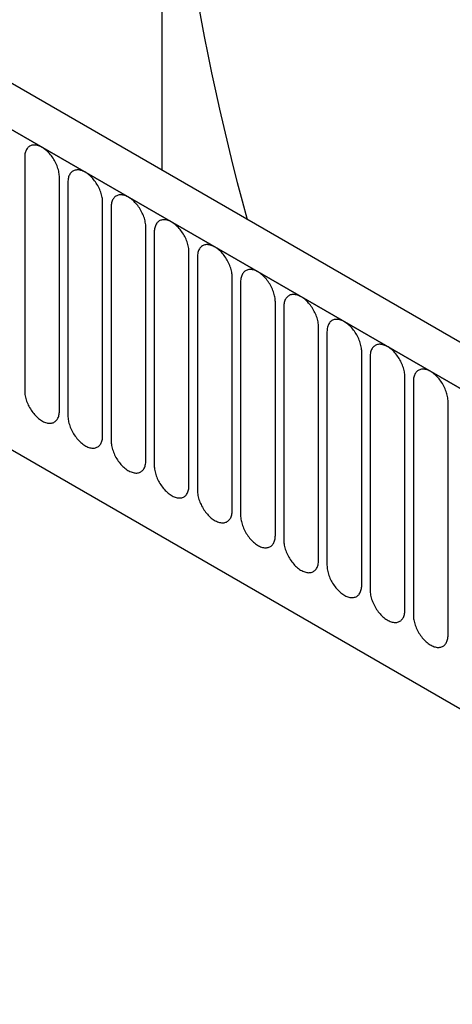
# Model space of a CAD drawing. Units: millimetres. Extents: x -753 to 728, y -445 to 612.
# Drawn here: x -546 to -507, y -223 to -134 of the extents above; entities that cross this region are included whole.
import ezdxf

# ---------------------------------------------------------------- set-up
doc = ezdxf.new("R2010")
doc.units = ezdxf.units.MM
doc.layers.add('132343', color=7, linetype='Continuous')

# ---------------------------------------------------------------- blocks, each defined once
blk = doc.blocks.new('1037964-M_004_ISO_view')
for p, q in [((227.754, 9.137), (-124.739, 212.627)), ((225.542, 6.225), (-127.658, 210.123)), ((-127.304, 209.919), (225.189, 6.43)), ((-32.375, 159.306), (-32.375, 206.602)), ((-105.937, 168.454), (120.219, 37.897)), ((-105.937, 168.454), (120.219, 37.897)), ((-44.86, 160.488), (-44.86, 139.258)), ((-41.704, 137.436), (-41.704, 158.666)), ((-40.936, 158.223), (-40.936, 136.993)), ((-37.779, 135.17), (-37.779, 156.401)), ((-37.012, 155.957), (-37.012, 134.727)), ((-33.855, 132.905), (-33.855, 154.135)), ((-33.087, 153.692), (-33.087, 132.462)), ((-29.93, 130.639), (-29.93, 151.869)), ((-29.163, 151.426), (-29.163, 130.196)), ((-26.006, 128.374), (-26.006, 149.604)), ((-25.238, 149.161), (-25.238, 127.931)), ((-22.082, 126.108), (-22.082, 147.338)), ((-21.314, 146.895), (-21.314, 125.665)), ((-18.157, 123.843), (-18.157, 145.073)), ((-17.389, 144.63), (-17.389, 123.4)), ((-14.233, 121.577), (-14.233, 142.807)), ((-13.465, 142.364), (-13.465, 121.134)), ((-10.308, 119.312), (-10.308, 140.542)), ((-9.54, 140.099), (-9.54, 118.868)), ((-6.384, 117.046), (-6.384, 138.276))]:
    blk.add_line(p, q)
at = {"flags": 128}
for points in [[(-41.704, 158.666), (-41.707, 158.776), (-41.715, 158.888), (-41.729, 159.003), (-41.748, 159.12), (-41.773, 159.238), (-41.803, 159.358), (-41.838, 159.478), (-41.878, 159.599), (-41.923, 159.719), (-41.973, 159.84), (-42.028, 159.959), (-42.087, 160.077), (-42.15, 160.193), (-42.217, 160.307), (-42.288, 160.418), (-42.362, 160.527), (-42.44, 160.632), (-42.52, 160.733), (-42.603, 160.831), (-42.689, 160.924), (-42.777, 161.012), (-42.866, 161.095), (-42.957, 161.173), (-43.049, 161.245), (-43.142, 161.312), (-43.235, 161.372), (-43.329, 161.426), (-43.422, 161.473), (-43.515, 161.514), (-43.607, 161.548), (-43.698, 161.575), (-43.788, 161.596), (-43.875, 161.609), (-43.961, 161.614), (-44.044, 161.613), (-44.125, 161.605), (-44.202, 161.589), (-44.277, 161.567), (-44.347, 161.537), (-44.415, 161.5), (-44.478, 161.457), (-44.537, 161.407), (-44.591, 161.351), (-44.641, 161.289), (-44.686, 161.22), (-44.726, 161.146), (-44.762, 161.066), (-44.792, 160.981), (-44.816, 160.891), (-44.836, 160.796), (-44.849, 160.697), (-44.858, 160.595), (-44.86, 160.488)], [(-37.779, 156.401), (-37.782, 156.51), (-37.79, 156.622), (-37.804, 156.737), (-37.824, 156.854), (-37.848, 156.973), (-37.878, 157.092), (-37.913, 157.213), (-37.954, 157.333), (-37.999, 157.454), (-38.049, 157.574), (-38.103, 157.693), (-38.162, 157.811), (-38.225, 157.927), (-38.292, 158.041), (-38.363, 158.153), (-38.438, 158.261), (-38.515, 158.366), (-38.596, 158.468), (-38.679, 158.565), (-38.765, 158.658), (-38.852, 158.746), (-38.942, 158.83), (-39.033, 158.907), (-39.125, 158.98), (-39.218, 159.046), (-39.311, 159.106), (-39.404, 159.16), (-39.498, 159.208), (-39.591, 159.249), (-39.683, 159.283), (-39.774, 159.31), (-39.863, 159.33), (-39.951, 159.343), (-40.036, 159.349), (-40.12, 159.348), (-40.2, 159.339), (-40.278, 159.324), (-40.352, 159.301), (-40.423, 159.271), (-40.49, 159.235), (-40.553, 159.192), (-40.612, 159.142), (-40.667, 159.085), (-40.717, 159.023), (-40.762, 158.954), (-40.802, 158.88), (-40.837, 158.8), (-40.867, 158.715), (-40.892, 158.625), (-40.911, 158.531), (-40.925, 158.432), (-40.933, 158.329), (-40.936, 158.223)], [(-33.855, 154.135), (-33.858, 154.245), (-33.866, 154.357), (-33.88, 154.472), (-33.899, 154.589), (-33.924, 154.707), (-33.954, 154.827), (-33.989, 154.947), (-34.029, 155.068), (-34.074, 155.188), (-34.124, 155.309), (-34.179, 155.428), (-34.238, 155.546), (-34.301, 155.662), (-34.368, 155.776), (-34.439, 155.887), (-34.513, 155.996), (-34.591, 156.101), (-34.671, 156.202), (-34.754, 156.3), (-34.84, 156.393), (-34.928, 156.481), (-35.017, 156.564), (-35.108, 156.642), (-35.2, 156.714), (-35.293, 156.781), (-35.386, 156.841), (-35.48, 156.895), (-35.573, 156.942), (-35.666, 156.983), (-35.758, 157.017), (-35.849, 157.044), (-35.939, 157.064), (-36.026, 157.077), (-36.112, 157.083), (-36.195, 157.082), (-36.276, 157.074), (-36.353, 157.058), (-36.428, 157.035), (-36.499, 157.006), (-36.566, 156.969), (-36.629, 156.926), (-36.688, 156.876), (-36.742, 156.82), (-36.792, 156.757), (-36.837, 156.689), (-36.878, 156.615), (-36.913, 156.535), (-36.943, 156.45), (-36.967, 156.36), (-36.987, 156.265), (-37, 156.166), (-37.009, 156.064), (-37.012, 155.957)], [(-29.93, 151.869), (-29.933, 151.979), (-29.942, 152.091), (-29.955, 152.206), (-29.975, 152.323), (-29.999, 152.441), (-30.029, 152.561), (-30.064, 152.681), (-30.105, 152.802), (-30.15, 152.923), (-30.2, 153.043), (-30.254, 153.162), (-30.313, 153.28), (-30.376, 153.396), (-30.443, 153.51), (-30.514, 153.622), (-30.589, 153.73), (-30.666, 153.835), (-30.747, 153.937), (-30.83, 154.034), (-30.916, 154.127), (-31.003, 154.215), (-31.093, 154.299), (-31.184, 154.376), (-31.276, 154.449), (-31.369, 154.515), (-31.462, 154.575), (-31.556, 154.629), (-31.649, 154.677), (-31.742, 154.718), (-31.834, 154.752), (-31.925, 154.779), (-32.014, 154.799), (-32.102, 154.812), (-32.188, 154.818), (-32.271, 154.817), (-32.351, 154.808), (-32.429, 154.793), (-32.503, 154.77), (-32.574, 154.74), (-32.641, 154.704), (-32.704, 154.661), (-32.763, 154.611), (-32.818, 154.554), (-32.868, 154.492), (-32.913, 154.423), (-32.953, 154.349), (-32.988, 154.269), (-33.018, 154.184), (-33.043, 154.094), (-33.062, 154), (-33.076, 153.901), (-33.084, 153.798), (-33.087, 153.692)], [(-26.006, 149.604), (-26.009, 149.713), (-26.017, 149.826), (-26.031, 149.941), (-26.05, 150.057), (-26.075, 150.176), (-26.105, 150.296), (-26.14, 150.416), (-26.18, 150.537), (-26.225, 150.657), (-26.275, 150.778), (-26.33, 150.897), (-26.389, 151.015), (-26.452, 151.131), (-26.519, 151.245), (-26.59, 151.356), (-26.664, 151.465), (-26.742, 151.57), (-26.822, 151.671), (-26.906, 151.769), (-26.991, 151.862), (-27.079, 151.95), (-27.168, 152.033), (-27.259, 152.111), (-27.351, 152.183), (-27.444, 152.249), (-27.538, 152.31), (-27.631, 152.364), (-27.724, 152.411), (-27.817, 152.452), (-27.909, 152.486), (-28, 152.513), (-28.09, 152.533), (-28.178, 152.546), (-28.263, 152.552), (-28.346, 152.551), (-28.427, 152.543), (-28.504, 152.527), (-28.579, 152.504), (-28.65, 152.475), (-28.717, 152.438), (-28.78, 152.395), (-28.839, 152.345), (-28.893, 152.289), (-28.943, 152.226), (-28.988, 152.158), (-29.029, 152.084), (-29.064, 152.004), (-29.094, 151.919), (-29.118, 151.829), (-29.138, 151.734), (-29.152, 151.635), (-29.16, 151.533), (-29.163, 151.426)], [(-22.082, 147.338), (-22.084, 147.448), (-22.093, 147.56), (-22.106, 147.675), (-22.126, 147.792), (-22.15, 147.91), (-22.18, 148.03), (-22.216, 148.15), (-22.256, 148.271), (-22.301, 148.392), (-22.351, 148.512), (-22.405, 148.631), (-22.464, 148.749), (-22.527, 148.865), (-22.595, 148.979), (-22.665, 149.091), (-22.74, 149.199), (-22.817, 149.304), (-22.898, 149.406), (-22.981, 149.503), (-23.067, 149.596), (-23.154, 149.684), (-23.244, 149.767), (-23.335, 149.845), (-23.427, 149.918), (-23.52, 149.984), (-23.613, 150.044), (-23.707, 150.098), (-23.8, 150.146), (-23.893, 150.187), (-23.985, 150.221), (-24.076, 150.248), (-24.165, 150.268), (-24.253, 150.281), (-24.339, 150.287), (-24.422, 150.285), (-24.502, 150.277), (-24.58, 150.261), (-24.654, 150.239), (-24.725, 150.209), (-24.792, 150.173), (-24.855, 150.13), (-24.914, 150.08), (-24.969, 150.023), (-25.019, 149.961), (-25.064, 149.892), (-25.104, 149.818), (-25.139, 149.738), (-25.169, 149.653), (-25.194, 149.563), (-25.213, 149.469), (-25.227, 149.37), (-25.235, 149.267), (-25.238, 149.161)], [(-18.157, 145.073), (-18.16, 145.182), (-18.168, 145.295), (-18.182, 145.41), (-18.201, 145.526), (-18.226, 145.645), (-18.256, 145.764), (-18.291, 145.885), (-18.331, 146.006), (-18.376, 146.126), (-18.426, 146.246), (-18.481, 146.366), (-18.54, 146.484), (-18.603, 146.6), (-18.67, 146.714), (-18.741, 146.825), (-18.815, 146.934), (-18.893, 147.039), (-18.973, 147.14), (-19.057, 147.238), (-19.142, 147.33), (-19.23, 147.419), (-19.319, 147.502), (-19.41, 147.58), (-19.502, 147.652), (-19.595, 147.718), (-19.689, 147.779), (-19.782, 147.833), (-19.876, 147.88), (-19.968, 147.921), (-20.061, 147.955), (-20.151, 147.982), (-20.241, 148.002), (-20.329, 148.015), (-20.414, 148.021), (-20.497, 148.02), (-20.578, 148.012), (-20.656, 147.996), (-20.73, 147.973), (-20.801, 147.944), (-20.868, 147.907), (-20.931, 147.864), (-20.99, 147.814), (-21.045, 147.758), (-21.094, 147.695), (-21.14, 147.627), (-21.18, 147.553), (-21.215, 147.473), (-21.245, 147.388), (-21.27, 147.298), (-21.289, 147.203), (-21.303, 147.104), (-21.311, 147.001), (-21.314, 146.895)], [(-14.233, 142.807), (-14.235, 142.917), (-14.244, 143.029), (-14.258, 143.144), (-14.277, 143.261), (-14.302, 143.379), (-14.331, 143.499), (-14.367, 143.619), (-14.407, 143.74), (-14.452, 143.861), (-14.502, 143.981), (-14.556, 144.1), (-14.615, 144.218), (-14.679, 144.334), (-14.746, 144.448), (-14.817, 144.56), (-14.891, 144.668), (-14.968, 144.773), (-15.049, 144.875), (-15.132, 144.972), (-15.218, 145.065), (-15.306, 145.153), (-15.395, 145.236), (-15.486, 145.314), (-15.578, 145.386), (-15.671, 145.453), (-15.764, 145.513), (-15.858, 145.567), (-15.951, 145.615), (-16.044, 145.656), (-16.136, 145.69), (-16.227, 145.717), (-16.316, 145.737), (-16.404, 145.75), (-16.49, 145.756), (-16.573, 145.754), (-16.654, 145.746), (-16.731, 145.73), (-16.805, 145.708), (-16.876, 145.678), (-16.943, 145.642), (-17.007, 145.598), (-17.066, 145.549), (-17.12, 145.492), (-17.17, 145.43), (-17.215, 145.361), (-17.255, 145.287), (-17.291, 145.207), (-17.321, 145.122), (-17.345, 145.032), (-17.364, 144.938), (-17.378, 144.839), (-17.387, 144.736), (-17.389, 144.63)], [(-10.308, 140.542), (-10.311, 140.651), (-10.319, 140.764), (-10.333, 140.879), (-10.352, 140.995), (-10.377, 141.114), (-10.407, 141.233), (-10.442, 141.354), (-10.482, 141.475), (-10.528, 141.595), (-10.578, 141.715), (-10.632, 141.835), (-10.691, 141.953), (-10.754, 142.069), (-10.821, 142.183), (-10.892, 142.294), (-10.966, 142.403), (-11.044, 142.508), (-11.125, 142.609), (-11.208, 142.706), (-11.293, 142.799), (-11.381, 142.888), (-11.471, 142.971), (-11.561, 143.049), (-11.654, 143.121), (-11.746, 143.187), (-11.84, 143.248), (-11.933, 143.302), (-12.027, 143.349), (-12.12, 143.39), (-12.212, 143.424), (-12.303, 143.451), (-12.392, 143.471), (-12.48, 143.484), (-12.565, 143.49), (-12.649, 143.489), (-12.729, 143.48), (-12.807, 143.465), (-12.881, 143.442), (-12.952, 143.413), (-13.019, 143.376), (-13.082, 143.333), (-13.141, 143.283), (-13.196, 143.227), (-13.246, 143.164), (-13.291, 143.096), (-13.331, 143.021), (-13.366, 142.942), (-13.396, 142.857), (-13.421, 142.767), (-13.44, 142.672), (-13.454, 142.573), (-13.462, 142.47), (-13.465, 142.364)], [(-6.384, 138.276), (-6.387, 138.386), (-6.395, 138.498), (-6.409, 138.613), (-6.428, 138.73), (-6.453, 138.848), (-6.483, 138.968), (-6.518, 139.088), (-6.558, 139.209), (-6.603, 139.33), (-6.653, 139.45), (-6.708, 139.569), (-6.767, 139.687), (-6.83, 139.803), (-6.897, 139.917), (-6.968, 140.029), (-7.042, 140.137), (-7.12, 140.242), (-7.2, 140.344), (-7.283, 140.441), (-7.369, 140.534), (-7.457, 140.622), (-7.546, 140.705), (-7.637, 140.783), (-7.729, 140.855), (-7.822, 140.922), (-7.915, 140.982), (-8.009, 141.036), (-8.102, 141.084), (-8.195, 141.124), (-8.287, 141.159), (-8.378, 141.186), (-8.468, 141.206), (-8.555, 141.219), (-8.641, 141.225), (-8.724, 141.223), (-8.805, 141.215), (-8.882, 141.199), (-8.957, 141.177), (-9.027, 141.147), (-9.095, 141.111), (-9.158, 141.067), (-9.217, 141.018), (-9.271, 140.961), (-9.321, 140.899), (-9.366, 140.83), (-9.407, 140.756), (-9.442, 140.676), (-9.472, 140.591), (-9.496, 140.501), (-9.516, 140.407), (-9.529, 140.308), (-9.538, 140.205), (-9.54, 140.099)], [(-44.86, 139.258), (-44.858, 139.149), (-44.849, 139.036), (-44.836, 138.921), (-44.816, 138.805), (-44.792, 138.686), (-44.762, 138.567), (-44.726, 138.446), (-44.686, 138.325), (-44.641, 138.205), (-44.591, 138.085), (-44.537, 137.965), (-44.478, 137.847), (-44.415, 137.731), (-44.347, 137.617), (-44.277, 137.506), (-44.202, 137.397), (-44.125, 137.292), (-44.044, 137.191), (-43.961, 137.094), (-43.875, 137.001), (-43.788, 136.912), (-43.698, 136.829), (-43.607, 136.751), (-43.515, 136.679), (-43.422, 136.613), (-43.329, 136.552), (-43.235, 136.498), (-43.142, 136.451), (-43.049, 136.41), (-42.957, 136.376), (-42.866, 136.349), (-42.777, 136.329), (-42.689, 136.316), (-42.603, 136.31), (-42.52, 136.311), (-42.44, 136.32), (-42.362, 136.335), (-42.288, 136.358), (-42.217, 136.387), (-42.15, 136.424), (-42.087, 136.467), (-42.028, 136.517), (-41.973, 136.573), (-41.923, 136.636), (-41.878, 136.704), (-41.838, 136.779), (-41.803, 136.858), (-41.773, 136.943), (-41.748, 137.033), (-41.729, 137.128), (-41.715, 137.227), (-41.707, 137.33), (-41.704, 137.436)], [(-40.936, 136.993), (-40.933, 136.883), (-40.925, 136.771), (-40.911, 136.656), (-40.892, 136.539), (-40.867, 136.421), (-40.837, 136.301), (-40.802, 136.181), (-40.762, 136.06), (-40.717, 135.939), (-40.667, 135.819), (-40.612, 135.7), (-40.553, 135.582), (-40.49, 135.466), (-40.423, 135.352), (-40.352, 135.24), (-40.278, 135.132), (-40.2, 135.027), (-40.12, 134.925), (-40.036, 134.828), (-39.951, 134.735), (-39.863, 134.647), (-39.774, 134.564), (-39.683, 134.486), (-39.591, 134.414), (-39.498, 134.347), (-39.404, 134.287), (-39.311, 134.233), (-39.218, 134.185), (-39.125, 134.144), (-39.033, 134.11), (-38.942, 134.083), (-38.852, 134.063), (-38.765, 134.05), (-38.679, 134.044), (-38.596, 134.046), (-38.515, 134.054), (-38.438, 134.07), (-38.363, 134.092), (-38.292, 134.122), (-38.225, 134.158), (-38.162, 134.202), (-38.103, 134.251), (-38.049, 134.308), (-37.999, 134.37), (-37.954, 134.439), (-37.913, 134.513), (-37.878, 134.593), (-37.848, 134.678), (-37.824, 134.768), (-37.804, 134.862), (-37.79, 134.961), (-37.782, 135.064), (-37.779, 135.17)], [(-37.012, 134.727), (-37.009, 134.618), (-37, 134.505), (-36.987, 134.39), (-36.967, 134.274), (-36.943, 134.155), (-36.913, 134.036), (-36.878, 133.915), (-36.837, 133.794), (-36.792, 133.674), (-36.742, 133.554), (-36.688, 133.434), (-36.629, 133.316), (-36.566, 133.2), (-36.499, 133.086), (-36.428, 132.975), (-36.353, 132.866), (-36.276, 132.761), (-36.195, 132.66), (-36.112, 132.562), (-36.026, 132.47), (-35.939, 132.381), (-35.849, 132.298), (-35.758, 132.22), (-35.666, 132.148), (-35.573, 132.082), (-35.48, 132.021), (-35.386, 131.967), (-35.293, 131.92), (-35.2, 131.879), (-35.108, 131.845), (-35.017, 131.818), (-34.928, 131.798), (-34.84, 131.785), (-34.754, 131.779), (-34.671, 131.78), (-34.591, 131.789), (-34.513, 131.804), (-34.439, 131.827), (-34.368, 131.856), (-34.301, 131.893), (-34.238, 131.936), (-34.179, 131.986), (-34.124, 132.042), (-34.074, 132.105), (-34.029, 132.173), (-33.989, 132.248), (-33.954, 132.327), (-33.924, 132.412), (-33.899, 132.502), (-33.88, 132.597), (-33.866, 132.696), (-33.858, 132.799), (-33.855, 132.905)], [(-33.087, 132.462), (-33.084, 132.352), (-33.076, 132.24), (-33.062, 132.125), (-33.043, 132.008), (-33.018, 131.89), (-32.988, 131.77), (-32.953, 131.65), (-32.913, 131.529), (-32.868, 131.408), (-32.818, 131.288), (-32.763, 131.169), (-32.704, 131.051), (-32.641, 130.935), (-32.574, 130.821), (-32.503, 130.709), (-32.429, 130.601), (-32.351, 130.496), (-32.271, 130.394), (-32.188, 130.297), (-32.102, 130.204), (-32.014, 130.116), (-31.925, 130.033), (-31.834, 129.955), (-31.742, 129.882), (-31.649, 129.816), (-31.556, 129.756), (-31.462, 129.702), (-31.369, 129.654), (-31.276, 129.613), (-31.184, 129.579), (-31.093, 129.552), (-31.003, 129.532), (-30.916, 129.519), (-30.83, 129.513), (-30.747, 129.515), (-30.666, 129.523), (-30.589, 129.539), (-30.514, 129.561), (-30.443, 129.591), (-30.376, 129.627), (-30.313, 129.671), (-30.254, 129.72), (-30.2, 129.777), (-30.15, 129.839), (-30.105, 129.908), (-30.064, 129.982), (-30.029, 130.062), (-29.999, 130.147), (-29.975, 130.237), (-29.955, 130.331), (-29.942, 130.43), (-29.933, 130.533), (-29.93, 130.639)], [(-29.163, 130.196), (-29.16, 130.087), (-29.152, 129.974), (-29.138, 129.859), (-29.118, 129.743), (-29.094, 129.624), (-29.064, 129.504), (-29.029, 129.384), (-28.988, 129.263), (-28.943, 129.143), (-28.893, 129.023), (-28.839, 128.903), (-28.78, 128.785), (-28.717, 128.669), (-28.65, 128.555), (-28.579, 128.444), (-28.504, 128.335), (-28.427, 128.23), (-28.346, 128.129), (-28.263, 128.031), (-28.178, 127.938), (-28.09, 127.85), (-28, 127.767), (-27.909, 127.689), (-27.817, 127.617), (-27.724, 127.551), (-27.631, 127.49), (-27.538, 127.436), (-27.444, 127.389), (-27.351, 127.348), (-27.259, 127.314), (-27.168, 127.287), (-27.079, 127.267), (-26.991, 127.254), (-26.906, 127.248), (-26.822, 127.249), (-26.742, 127.257), (-26.664, 127.273), (-26.59, 127.296), (-26.519, 127.325), (-26.452, 127.362), (-26.389, 127.405), (-26.33, 127.455), (-26.275, 127.511), (-26.225, 127.574), (-26.18, 127.642), (-26.14, 127.716), (-26.105, 127.796), (-26.075, 127.881), (-26.05, 127.971), (-26.031, 128.066), (-26.017, 128.165), (-26.009, 128.267), (-26.006, 128.374)], [(-25.238, 127.931), (-25.235, 127.821), (-25.227, 127.709), (-25.213, 127.594), (-25.194, 127.477), (-25.169, 127.359), (-25.139, 127.239), (-25.104, 127.119), (-25.064, 126.998), (-25.019, 126.877), (-24.969, 126.757), (-24.914, 126.638), (-24.855, 126.52), (-24.792, 126.404), (-24.725, 126.29), (-24.654, 126.178), (-24.58, 126.07), (-24.502, 125.965), (-24.422, 125.863), (-24.339, 125.766), (-24.253, 125.673), (-24.165, 125.585), (-24.076, 125.501), (-23.985, 125.424), (-23.893, 125.351), (-23.8, 125.285), (-23.707, 125.225), (-23.613, 125.171), (-23.52, 125.123), (-23.427, 125.082), (-23.335, 125.048), (-23.244, 125.021), (-23.154, 125.001), (-23.067, 124.988), (-22.981, 124.982), (-22.898, 124.983), (-22.817, 124.992), (-22.74, 125.007), (-22.665, 125.03), (-22.595, 125.06), (-22.527, 125.096), (-22.464, 125.139), (-22.405, 125.189), (-22.351, 125.246), (-22.301, 125.308), (-22.256, 125.377), (-22.216, 125.451), (-22.18, 125.531), (-22.15, 125.616), (-22.126, 125.706), (-22.106, 125.8), (-22.093, 125.899), (-22.084, 126.002), (-22.082, 126.108)], [(-21.314, 125.665), (-21.311, 125.555), (-21.303, 125.443), (-21.289, 125.328), (-21.27, 125.211), (-21.245, 125.093), (-21.215, 124.973), (-21.18, 124.853), (-21.14, 124.732), (-21.094, 124.612), (-21.045, 124.491), (-20.99, 124.372), (-20.931, 124.254), (-20.868, 124.138), (-20.801, 124.024), (-20.73, 123.913), (-20.656, 123.804), (-20.578, 123.699), (-20.497, 123.598), (-20.414, 123.5), (-20.329, 123.407), (-20.241, 123.319), (-20.151, 123.236), (-20.061, 123.158), (-19.968, 123.086), (-19.876, 123.019), (-19.782, 122.959), (-19.689, 122.905), (-19.595, 122.858), (-19.502, 122.817), (-19.41, 122.783), (-19.319, 122.756), (-19.23, 122.736), (-19.142, 122.723), (-19.057, 122.717), (-18.973, 122.718), (-18.893, 122.726), (-18.815, 122.742), (-18.741, 122.765), (-18.67, 122.794), (-18.603, 122.831), (-18.54, 122.874), (-18.481, 122.924), (-18.426, 122.98), (-18.376, 123.043), (-18.331, 123.111), (-18.291, 123.185), (-18.256, 123.265), (-18.226, 123.35), (-18.201, 123.44), (-18.182, 123.535), (-18.168, 123.634), (-18.16, 123.736), (-18.157, 123.843)], [(-17.389, 123.4), (-17.387, 123.29), (-17.378, 123.178), (-17.364, 123.063), (-17.345, 122.946), (-17.321, 122.827), (-17.291, 122.708), (-17.255, 122.587), (-17.215, 122.467), (-17.17, 122.346), (-17.12, 122.226), (-17.066, 122.107), (-17.007, 121.989), (-16.943, 121.873), (-16.876, 121.759), (-16.805, 121.647), (-16.731, 121.539), (-16.654, 121.434), (-16.573, 121.332), (-16.49, 121.235), (-16.404, 121.142), (-16.316, 121.054), (-16.227, 120.97), (-16.136, 120.893), (-16.044, 120.82), (-15.951, 120.754), (-15.858, 120.694), (-15.764, 120.64), (-15.671, 120.592), (-15.578, 120.551), (-15.486, 120.517), (-15.395, 120.49), (-15.306, 120.47), (-15.218, 120.457), (-15.132, 120.451), (-15.049, 120.452), (-14.968, 120.461), (-14.891, 120.476), (-14.817, 120.499), (-14.746, 120.529), (-14.679, 120.565), (-14.615, 120.608), (-14.556, 120.658), (-14.502, 120.715), (-14.452, 120.777), (-14.407, 120.846), (-14.367, 120.92), (-14.331, 121), (-14.302, 121.085), (-14.277, 121.175), (-14.258, 121.269), (-14.244, 121.368), (-14.235, 121.471), (-14.233, 121.577)], [(-13.465, 121.134), (-13.462, 121.024), (-13.454, 120.912), (-13.44, 120.797), (-13.421, 120.68), (-13.396, 120.562), (-13.366, 120.442), (-13.331, 120.322), (-13.291, 120.201), (-13.246, 120.081), (-13.196, 119.96), (-13.141, 119.841), (-13.082, 119.723), (-13.019, 119.607), (-12.952, 119.493), (-12.881, 119.382), (-12.807, 119.273), (-12.729, 119.168), (-12.649, 119.067), (-12.565, 118.969), (-12.48, 118.876), (-12.392, 118.788), (-12.303, 118.705), (-12.212, 118.627), (-12.12, 118.555), (-12.027, 118.488), (-11.933, 118.428), (-11.84, 118.374), (-11.746, 118.327), (-11.654, 118.286), (-11.561, 118.252), (-11.471, 118.225), (-11.381, 118.204), (-11.293, 118.191), (-11.208, 118.186), (-11.125, 118.187), (-11.044, 118.195), (-10.966, 118.211), (-10.892, 118.233), (-10.821, 118.263), (-10.754, 118.3), (-10.691, 118.343), (-10.632, 118.393), (-10.578, 118.449), (-10.528, 118.511), (-10.482, 118.58), (-10.442, 118.654), (-10.407, 118.734), (-10.377, 118.819), (-10.352, 118.909), (-10.333, 119.004), (-10.319, 119.103), (-10.311, 119.205), (-10.308, 119.312)], [(-9.54, 118.868), (-9.538, 118.759), (-9.529, 118.646), (-9.516, 118.532), (-9.496, 118.415), (-9.472, 118.296), (-9.442, 118.177), (-9.407, 118.056), (-9.366, 117.936), (-9.321, 117.815), (-9.271, 117.695), (-9.217, 117.576), (-9.158, 117.458), (-9.095, 117.342), (-9.027, 117.228), (-8.957, 117.116), (-8.882, 117.008), (-8.805, 116.903), (-8.724, 116.801), (-8.641, 116.704), (-8.555, 116.611), (-8.468, 116.523), (-8.378, 116.439), (-8.287, 116.362), (-8.195, 116.289), (-8.102, 116.223), (-8.009, 116.163), (-7.915, 116.109), (-7.822, 116.061), (-7.729, 116.02), (-7.637, 115.986), (-7.546, 115.959), (-7.457, 115.939), (-7.369, 115.926), (-7.283, 115.92), (-7.2, 115.921), (-7.12, 115.93), (-7.042, 115.945), (-6.968, 115.968), (-6.897, 115.998), (-6.83, 116.034), (-6.767, 116.077), (-6.708, 116.127), (-6.653, 116.183), (-6.603, 116.246), (-6.558, 116.314), (-6.518, 116.389), (-6.483, 116.469), (-6.453, 116.554), (-6.428, 116.644), (-6.409, 116.738), (-6.395, 116.837), (-6.387, 116.94), (-6.384, 117.046)]]:
    blk.add_lwpolyline(points, dxfattribs=at)
blk.add_arc((-245.232, 220.519), 200.491, 345.45155, 359.47707)
blk.add_ellipse((88.192, 141.944), major_axis=(-82.971, 148.973), ratio=0.587367, start_param=0.829424, end_param=1.172212)

msp = doc.modelspace()

# ---------------------------------------------------------------- block references
at = {"layer": '132343'}
msp.add_blockref('1037964-M_004_ISO_view', (-501.106, -306.836), dxfattribs=at)

doc.saveas('drawing.dxf')
